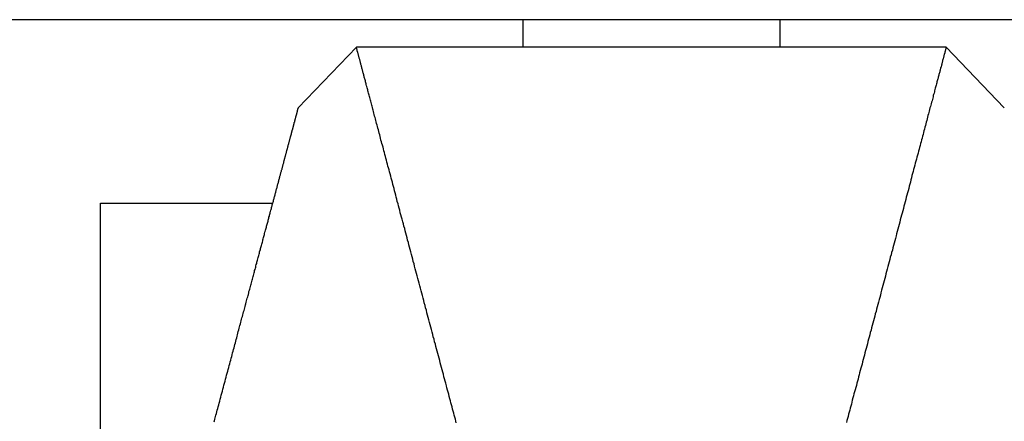
# Model space of a CAD drawing. Extents: x 174 to 1026, y 496 to 1307.
# Drawn here: x 603 to 608, y 613 to 615 of the extents above; entities that cross this region are included whole.
import ezdxf

# ---------------------------------------------------------------- set-up
doc = ezdxf.new("R2010")
doc.units = 0
doc.layers.get('0').update_dxf_attribs({"linetype": 'CONTINUOUS'})

msp = doc.modelspace()

# ---------------------------------------------------------------- linework, layer by layer
at = {"color": 7, "linetype": 'CONTINUOUS'}
for p, q in [((611.7152, 614.7971), (601.1152, 614.7971)), ((605.7152, 614.7971), (605.7152, 614.6471)), ((607.1152, 614.7971), (607.1152, 614.6471)), ((604.8089, 614.6471), (604.4928, 614.3159)), ((608.0214, 614.6471), (604.8089, 614.6471)), ((608.3376, 614.3159), (608.0214, 614.6471)), ((603.4152, 613.7971), (604.3538, 613.7971)), ((603.4152, 611.0379), (603.4152, 613.7971))]:
    msp.add_line(p, q, dxfattribs=at)
at = {"color": 7}
for points in [[(605.353, 612.599, 0), (605.35, 612.609, 0), (605.348, 612.62, 0), (605.345, 612.63, 0), (605.342, 612.641, 0), (605.339, 612.652, 0), (605.336, 612.663, 0), (605.333, 612.674, 0), (605.33, 612.686, 0), (605.327, 612.697, 0), (605.324, 612.708, 0), (605.321, 612.72, 0), (605.318, 612.731, 0), (605.315, 612.743, 0), (605.312, 612.755, 0), (605.309, 612.767, 0), (605.305, 612.778, 0), (605.302, 612.79, 0), (605.299, 612.802, 0), (605.296, 612.815, 0), (605.293, 612.827, 0), (605.289, 612.839, 0), (605.286, 612.851, 0), (605.283, 612.864, 0), (605.279, 612.876, 0), (605.276, 612.889, 0), (605.273, 612.901, 0), (605.269, 612.914, 0), (605.266, 612.926, 0), (605.263, 612.939, 0), (605.259, 612.952, 0), (605.256, 612.964, 0), (605.253, 612.977, 0), (605.249, 612.99, 0), (605.246, 613.003, 0), (605.242, 613.016, 0), (605.239, 613.029, 0), (605.235, 613.042, 0), (605.232, 613.055, 0), (605.228, 613.068, 0), (605.225, 613.081, 0), (605.221, 613.094, 0), (605.218, 613.108, 0), (605.214, 613.121, 0), (605.211, 613.134, 0), (605.207, 613.147, 0), (605.204, 613.161, 0), (605.2, 613.174, 0), (605.197, 613.187, 0), (605.193, 613.2, 0), (605.19, 613.214, 0), (605.186, 613.227, 0), (605.183, 613.24, 0), (605.179, 613.254, 0), (605.176, 613.267, 0), (605.172, 613.28, 0), (605.169, 613.294, 0), (605.165, 613.307, 0), (605.161, 613.32, 0), (605.158, 613.334, 0), (605.154, 613.347, 0), (605.151, 613.36, 0), (605.147, 613.373, 0), (605.144, 613.387, 0), (605.14, 613.4, 0), (605.137, 613.413, 0), (605.133, 613.426, 0), (605.13, 613.439, 0), (605.126, 613.453, 0), (605.123, 613.466, 0), (605.119, 613.479, 0), (605.116, 613.492, 0), (605.112, 613.505, 0), (605.109, 613.518, 0), (605.106, 613.531, 0), (605.102, 613.544, 0), (605.099, 613.557, 0), (605.095, 613.57, 0), (605.092, 613.582, 0), (605.088, 613.595, 0), (605.085, 613.608, 0), (605.082, 613.621, 0), (605.078, 613.633, 0), (605.075, 613.646, 0), (605.072, 613.659, 0), (605.068, 613.671, 0), (605.065, 613.684, 0), (605.062, 613.696, 0), (605.058, 613.709, 0), (605.055, 613.721, 0), (605.052, 613.733, 0), (605.048, 613.745, 0), (605.045, 613.758, 0), (605.042, 613.77, 0), (605.039, 613.782, 0), (605.036, 613.794, 0), (605.032, 613.806, 0), (605.029, 613.818, 0), (605.026, 613.83, 0), (605.023, 613.841, 0), (605.02, 613.853, 0), (605.017, 613.865, 0), (605.014, 613.876, 0), (605.011, 613.888, 0), (605.008, 613.899, 0), (605.005, 613.911, 0), (605.002, 613.922, 0), (604.999, 613.933, 0), (604.996, 613.945, 0), (604.993, 613.956, 0), (604.99, 613.967, 0), (604.987, 613.978, 0), (604.984, 613.989, 0), (604.981, 613.999, 0), (604.978, 614.01, 0), (604.975, 614.021, 0), (604.973, 614.031, 0), (604.97, 614.042, 0), (604.967, 614.052, 0), (604.964, 614.062, 0), (604.962, 614.073, 0), (604.959, 614.083, 0), (604.956, 614.093, 0), (604.954, 614.103, 0), (604.951, 614.113, 0), (604.948, 614.122, 0), (604.946, 614.132, 0), (604.943, 614.141, 0), (604.941, 614.151, 0), (604.938, 614.16, 0), (604.936, 614.17, 0), (604.933, 614.179, 0), (604.931, 614.188, 0), (604.929, 614.197, 0), (604.926, 614.206, 0), (604.924, 614.214, 0), (604.922, 614.223, 0), (604.919, 614.231, 0), (604.917, 614.24, 0), (604.915, 614.248, 0), (604.913, 614.256, 0), (604.911, 614.264, 0), (604.908, 614.272, 0), (604.906, 614.28, 0), (604.904, 614.288, 0), (604.902, 614.296, 0), (604.9, 614.303, 0), (604.898, 614.31, 0), (604.896, 614.318, 0), (604.895, 614.325, 0), (604.893, 614.332, 0), (604.891, 614.339, 0), (604.889, 614.346, 0), (604.887, 614.353, 0), (604.885, 614.359, 0), (604.884, 614.366, 0), (604.882, 614.372, 0), (604.88, 614.379, 0), (604.879, 614.385, 0), (604.877, 614.391, 0), (604.875, 614.397, 0), (604.874, 614.403, 0), (604.872, 614.409, 0), (604.871, 614.415, 0), (604.869, 614.421, 0), (604.868, 614.426, 0), (604.866, 614.432, 0), (604.865, 614.437, 0), (604.863, 614.443, 0), (604.862, 614.448, 0), (604.86, 614.453, 0), (604.859, 614.458, 0), (604.858, 614.464, 0), (604.856, 614.469, 0), (604.855, 614.474, 0), (604.854, 614.479, 0), (604.852, 614.483, 0), (604.851, 614.488, 0), (604.85, 614.493, 0), (604.849, 614.497, 0), (604.847, 614.502, 0), (604.846, 614.507, 0), (604.845, 614.511, 0), (604.844, 614.516, 0), (604.843, 614.52, 0), (604.842, 614.524, 0), (604.84, 614.528, 0), (604.839, 614.533, 0), (604.838, 614.537, 0), (604.837, 614.541, 0), (604.836, 614.545, 0), (604.835, 614.549, 0), (604.834, 614.553, 0), (604.833, 614.557, 0), (604.832, 614.561, 0), (604.831, 614.565, 0), (604.83, 614.569, 0), (604.829, 614.572, 0), (604.828, 614.576, 0), (604.827, 614.58, 0), (604.826, 614.584, 0), (604.825, 614.587, 0), (604.824, 614.591, 0), (604.823, 614.595, 0), (604.822, 614.598, 0), (604.821, 614.602, 0), (604.82, 614.605, 0), (604.819, 614.609, 0), (604.818, 614.612, 0), (604.817, 614.616, 0), (604.816, 614.619, 0), (604.815, 614.623, 0), (604.814, 614.626, 0), (604.814, 614.63, 0), (604.813, 614.633, 0), (604.812, 614.637, 0), (604.811, 614.64, 0), (604.81, 614.644, 0), (604.809, 614.647, 0)], [(608.021, 614.647, 0), (608.021, 614.644, 0), (608.02, 614.641, 0), (608.019, 614.638, 0), (608.018, 614.635, 0), (608.018, 614.632, 0), (608.017, 614.63, 0), (608.016, 614.627, 0), (608.015, 614.624, 0), (608.014, 614.621, 0), (608.014, 614.618, 0), (608.013, 614.615, 0), (608.012, 614.612, 0), (608.011, 614.608, 0), (608.01, 614.605, 0), (608.009, 614.602, 0), (608.009, 614.599, 0), (608.008, 614.596, 0), (608.007, 614.593, 0), (608.006, 614.589, 0), (608.005, 614.586, 0), (608.004, 614.583, 0), (608.003, 614.579, 0), (608.002, 614.576, 0), (608.002, 614.572, 0), (608.001, 614.569, 0), (608, 614.565, 0), (607.999, 614.562, 0), (607.998, 614.558, 0), (607.997, 614.554, 0), (607.996, 614.55, 0), (607.995, 614.546, 0), (607.994, 614.542, 0), (607.993, 614.538, 0), (607.991, 614.534, 0), (607.99, 614.53, 0), (607.989, 614.526, 0), (607.988, 614.522, 0), (607.987, 614.517, 0), (607.986, 614.513, 0), (607.985, 614.508, 0), (607.983, 614.504, 0), (607.982, 614.499, 0), (607.981, 614.494, 0), (607.979, 614.489, 0), (607.978, 614.484, 0), (607.977, 614.479, 0), (607.975, 614.474, 0), (607.974, 614.469, 0), (607.973, 614.463, 0), (607.971, 614.458, 0), (607.97, 614.452, 0), (607.968, 614.447, 0), (607.967, 614.441, 0), (607.965, 614.435, 0), (607.963, 614.429, 0), (607.962, 614.423, 0), (607.96, 614.416, 0), (607.958, 614.41, 0), (607.957, 614.404, 0), (607.955, 614.397, 0), (607.953, 614.39, 0), (607.951, 614.383, 0), (607.95, 614.376, 0), (607.948, 614.369, 0), (607.946, 614.362, 0), (607.944, 614.355, 0), (607.942, 614.347, 0), (607.94, 614.339, 0), (607.938, 614.332, 0), (607.936, 614.324, 0), (607.933, 614.316, 0), (607.931, 614.308, 0), (607.929, 614.299, 0), (607.927, 614.291, 0), (607.925, 614.283, 0), (607.922, 614.274, 0), (607.92, 614.265, 0), (607.918, 614.256, 0), (607.915, 614.247, 0), (607.913, 614.238, 0), (607.91, 614.229, 0), (607.908, 614.22, 0), (607.905, 614.211, 0), (607.903, 614.201, 0), (607.9, 614.192, 0), (607.898, 614.182, 0), (607.895, 614.172, 0), (607.893, 614.162, 0), (607.89, 614.152, 0), (607.887, 614.142, 0), (607.885, 614.132, 0), (607.882, 614.122, 0), (607.879, 614.111, 0), (607.876, 614.101, 0), (607.874, 614.091, 0), (607.871, 614.08, 0), (607.868, 614.069, 0), (607.865, 614.059, 0), (607.862, 614.048, 0), (607.859, 614.037, 0), (607.856, 614.026, 0), (607.853, 614.015, 0), (607.85, 614.004, 0), (607.847, 613.992, 0), (607.844, 613.981, 0), (607.841, 613.97, 0), (607.838, 613.958, 0), (607.835, 613.947, 0), (607.832, 613.935, 0), (607.829, 613.924, 0), (607.826, 613.912, 0), (607.823, 613.9, 0), (607.82, 613.889, 0), (607.817, 613.877, 0), (607.814, 613.865, 0), (607.81, 613.853, 0), (607.807, 613.841, 0), (607.804, 613.829, 0), (607.801, 613.817, 0), (607.798, 613.805, 0), (607.794, 613.792, 0), (607.791, 613.78, 0), (607.788, 613.768, 0), (607.785, 613.755, 0), (607.781, 613.743, 0), (607.778, 613.731, 0), (607.775, 613.718, 0), (607.771, 613.706, 0), (607.768, 613.693, 0), (607.765, 613.681, 0), (607.761, 613.668, 0), (607.758, 613.656, 0), (607.755, 613.643, 0), (607.751, 613.63, 0), (607.748, 613.618, 0), (607.745, 613.605, 0), (607.741, 613.592, 0), (607.738, 613.579, 0), (607.734, 613.567, 0), (607.731, 613.554, 0), (607.728, 613.541, 0), (607.724, 613.528, 0), (607.721, 613.515, 0), (607.717, 613.503, 0), (607.714, 613.49, 0), (607.711, 613.477, 0), (607.707, 613.464, 0), (607.704, 613.451, 0), (607.7, 613.438, 0), (607.697, 613.425, 0), (607.693, 613.412, 0), (607.69, 613.399, 0), (607.687, 613.387, 0), (607.683, 613.374, 0), (607.68, 613.361, 0), (607.676, 613.348, 0), (607.673, 613.335, 0), (607.669, 613.322, 0), (607.666, 613.309, 0), (607.663, 613.296, 0), (607.659, 613.283, 0), (607.656, 613.271, 0), (607.652, 613.258, 0), (607.649, 613.245, 0), (607.645, 613.232, 0), (607.642, 613.219, 0), (607.639, 613.206, 0), (607.635, 613.194, 0), (607.632, 613.181, 0), (607.629, 613.168, 0), (607.625, 613.156, 0), (607.622, 613.143, 0), (607.618, 613.13, 0), (607.615, 613.118, 0), (607.612, 613.105, 0), (607.608, 613.092, 0), (607.605, 613.08, 0), (607.602, 613.067, 0), (607.598, 613.055, 0), (607.595, 613.043, 0), (607.592, 613.03, 0), (607.589, 613.018, 0), (607.585, 613.005, 0), (607.582, 612.993, 0), (607.579, 612.981, 0), (607.576, 612.969, 0), (607.572, 612.957, 0), (607.569, 612.945, 0), (607.566, 612.932, 0), (607.563, 612.92, 0), (607.56, 612.909, 0), (607.556, 612.897, 0), (607.553, 612.885, 0), (607.55, 612.873, 0), (607.547, 612.861, 0), (607.544, 612.85, 0), (607.541, 612.838, 0), (607.538, 612.826, 0), (607.535, 612.815, 0), (607.532, 612.803, 0), (607.529, 612.792, 0), (607.526, 612.78, 0), (607.522, 612.769, 0), (607.519, 612.758, 0), (607.516, 612.746, 0), (607.513, 612.735, 0), (607.51, 612.724, 0), (607.508, 612.713, 0), (607.505, 612.702, 0), (607.502, 612.69, 0), (607.499, 612.679, 0), (607.496, 612.668, 0), (607.493, 612.657, 0), (607.49, 612.646, 0), (607.487, 612.635, 0), (607.484, 612.624, 0), (607.481, 612.613, 0), (607.478, 612.602, 0)], [(604.034, 612.605, 0), (604.036, 612.611, 0), (604.038, 612.619, 0), (604.04, 612.626, 0), (604.042, 612.634, 0), (604.044, 612.642, 0), (604.047, 612.651, 0), (604.049, 612.659, 0), (604.051, 612.668, 0), (604.054, 612.678, 0), (604.056, 612.687, 0), (604.059, 612.697, 0), (604.062, 612.707, 0), (604.065, 612.718, 0), (604.067, 612.728, 0), (604.07, 612.739, 0), (604.073, 612.75, 0), (604.076, 612.761, 0), (604.079, 612.772, 0), (604.082, 612.783, 0), (604.085, 612.794, 0), (604.088, 612.805, 0), (604.091, 612.816, 0), (604.094, 612.827, 0), (604.097, 612.838, 0), (604.1, 612.849, 0), (604.102, 612.859, 0), (604.105, 612.87, 0), (604.108, 612.881, 0), (604.111, 612.891, 0), (604.114, 612.901, 0), (604.117, 612.912, 0), (604.119, 612.922, 0), (604.122, 612.932, 0), (604.125, 612.942, 0), (604.127, 612.952, 0), (604.13, 612.961, 0), (604.132, 612.971, 0), (604.135, 612.981, 0), (604.138, 612.99, 0), (604.14, 613, 0), (604.143, 613.009, 0), (604.145, 613.018, 0), (604.147, 613.027, 0), (604.15, 613.036, 0), (604.152, 613.045, 0), (604.155, 613.054, 0), (604.157, 613.063, 0), (604.159, 613.072, 0), (604.162, 613.08, 0), (604.164, 613.089, 0), (604.166, 613.098, 0), (604.169, 613.106, 0), (604.171, 613.115, 0), (604.173, 613.123, 0), (604.175, 613.131, 0), (604.178, 613.14, 0), (604.18, 613.148, 0), (604.182, 613.156, 0), (604.184, 613.164, 0), (604.186, 613.172, 0), (604.188, 613.18, 0), (604.191, 613.188, 0), (604.193, 613.196, 0), (604.195, 613.204, 0), (604.197, 613.211, 0), (604.199, 613.219, 0), (604.201, 613.227, 0), (604.203, 613.234, 0), (604.205, 613.242, 0), (604.207, 613.249, 0), (604.209, 613.257, 0), (604.211, 613.264, 0), (604.213, 613.271, 0), (604.215, 613.279, 0), (604.217, 613.286, 0), (604.219, 613.293, 0), (604.221, 613.3, 0), (604.223, 613.308, 0), (604.224, 613.315, 0), (604.226, 613.322, 0), (604.228, 613.329, 0), (604.23, 613.336, 0), (604.232, 613.343, 0), (604.234, 613.35, 0), (604.236, 613.356, 0), (604.237, 613.363, 0), (604.239, 613.37, 0), (604.241, 613.377, 0), (604.243, 613.383, 0), (604.245, 613.39, 0), (604.247, 613.397, 0), (604.248, 613.403, 0), (604.25, 613.41, 0), (604.252, 613.417, 0), (604.254, 613.423, 0), (604.255, 613.43, 0), (604.257, 613.436, 0), (604.259, 613.443, 0), (604.261, 613.449, 0), (604.262, 613.456, 0), (604.264, 613.462, 0), (604.266, 613.468, 0), (604.267, 613.475, 0), (604.269, 613.481, 0), (604.271, 613.487, 0), (604.272, 613.494, 0), (604.274, 613.5, 0), (604.276, 613.506, 0), (604.277, 613.512, 0), (604.279, 613.519, 0), (604.281, 613.525, 0), (604.282, 613.531, 0), (604.284, 613.537, 0), (604.286, 613.543, 0), (604.287, 613.549, 0), (604.289, 613.555, 0), (604.291, 613.561, 0), (604.292, 613.567, 0), (604.294, 613.573, 0), (604.295, 613.579, 0), (604.297, 613.585, 0), (604.299, 613.591, 0), (604.3, 613.597, 0), (604.302, 613.603, 0), (604.303, 613.609, 0), (604.305, 613.615, 0), (604.306, 613.62, 0), (604.308, 613.626, 0), (604.309, 613.632, 0), (604.311, 613.638, 0), (604.313, 613.643, 0), (604.314, 613.649, 0), (604.316, 613.655, 0), (604.317, 613.66, 0), (604.319, 613.666, 0), (604.32, 613.672, 0), (604.322, 613.677, 0), (604.323, 613.683, 0), (604.325, 613.688, 0), (604.326, 613.694, 0), (604.328, 613.699, 0), (604.329, 613.705, 0), (604.33, 613.71, 0), (604.332, 613.715, 0), (604.333, 613.721, 0), (604.335, 613.726, 0), (604.336, 613.731, 0), (604.338, 613.737, 0), (604.339, 613.742, 0), (604.34, 613.747, 0), (604.342, 613.752, 0), (604.343, 613.758, 0), (604.345, 613.763, 0), (604.346, 613.768, 0), (604.347, 613.773, 0), (604.349, 613.778, 0), (604.35, 613.783, 0), (604.351, 613.788, 0), (604.353, 613.793, 0), (604.354, 613.798, 0), (604.355, 613.803, 0), (604.357, 613.808, 0), (604.358, 613.813, 0), (604.359, 613.818, 0), (604.361, 613.823, 0), (604.362, 613.828, 0), (604.363, 613.832, 0), (604.364, 613.837, 0), (604.366, 613.842, 0), (604.367, 613.847, 0), (604.368, 613.851, 0), (604.37, 613.856, 0), (604.371, 613.861, 0), (604.372, 613.865, 0), (604.373, 613.87, 0), (604.374, 613.874, 0), (604.376, 613.879, 0), (604.377, 613.883, 0), (604.378, 613.888, 0), (604.379, 613.892, 0), (604.38, 613.897, 0), (604.382, 613.901, 0), (604.383, 613.906, 0), (604.384, 613.91, 0), (604.385, 613.914, 0), (604.386, 613.919, 0), (604.387, 613.923, 0), (604.389, 613.927, 0), (604.39, 613.931, 0), (604.391, 613.935, 0), (604.392, 613.94, 0), (604.393, 613.944, 0), (604.394, 613.948, 0), (604.395, 613.952, 0), (604.396, 613.956, 0), (604.397, 613.96, 0), (604.398, 613.964, 0), (604.4, 613.968, 0), (604.401, 613.972, 0), (604.402, 613.976, 0), (604.403, 613.98, 0), (604.404, 613.983, 0), (604.405, 613.987, 0), (604.406, 613.991, 0), (604.407, 613.995, 0), (604.408, 613.998, 0), (604.409, 614.002, 0), (604.41, 614.006, 0), (604.411, 614.009, 0), (604.412, 614.013, 0), (604.413, 614.017, 0), (604.414, 614.02, 0), (604.414, 614.024, 0), (604.415, 614.027, 0), (604.416, 614.031, 0), (604.417, 614.034, 0), (604.418, 614.038, 0), (604.419, 614.041, 0), (604.42, 614.044, 0), (604.421, 614.048, 0), (604.422, 614.051, 0), (604.423, 614.054, 0), (604.423, 614.057, 0), (604.424, 614.061, 0), (604.425, 614.064, 0), (604.426, 614.067, 0), (604.427, 614.07, 0), (604.428, 614.073, 0), (604.429, 614.076, 0), (604.429, 614.079, 0), (604.43, 614.082, 0), (604.431, 614.085, 0), (604.432, 614.088, 0), (604.432, 614.091, 0), (604.433, 614.094, 0), (604.434, 614.097, 0), (604.435, 614.1, 0), (604.436, 614.102, 0), (604.436, 614.105, 0), (604.437, 614.108, 0), (604.438, 614.111, 0), (604.438, 614.113, 0), (604.439, 614.116, 0), (604.44, 614.119, 0), (604.441, 614.121, 0), (604.441, 614.124, 0), (604.442, 614.126, 0), (604.443, 614.129, 0), (604.443, 614.132, 0), (604.444, 614.134, 0), (604.445, 614.137, 0), (604.445, 614.139, 0), (604.446, 614.142, 0), (604.447, 614.144, 0), (604.447, 614.146, 0), (604.448, 614.149, 0), (604.449, 614.151, 0), (604.449, 614.153, 0), (604.45, 614.156, 0), (604.45, 614.158, 0), (604.451, 614.16, 0), (604.452, 614.163, 0), (604.452, 614.165, 0), (604.453, 614.167, 0), (604.453, 614.169, 0), (604.454, 614.171, 0), (604.455, 614.173, 0), (604.455, 614.176, 0), (604.456, 614.178, 0), (604.456, 614.18, 0), (604.457, 614.182, 0), (604.457, 614.184, 0), (604.458, 614.186, 0), (604.458, 614.188, 0), (604.459, 614.19, 0), (604.46, 614.192, 0), (604.46, 614.194, 0), (604.461, 614.196, 0), (604.461, 614.198, 0), (604.462, 614.2, 0), (604.462, 614.202, 0), (604.463, 614.203, 0), (604.463, 614.205, 0), (604.464, 614.207, 0), (604.464, 614.209, 0), (604.465, 614.211, 0), (604.465, 614.213, 0), (604.466, 614.214, 0), (604.466, 614.216, 0), (604.466, 614.218, 0), (604.467, 614.22, 0), (604.467, 614.221, 0), (604.468, 614.223, 0), (604.468, 614.225, 0), (604.469, 614.226, 0), (604.469, 614.228, 0), (604.47, 614.23, 0), (604.47, 614.231, 0), (604.471, 614.233, 0), (604.471, 614.234, 0), (604.471, 614.236, 0), (604.472, 614.238, 0), (604.472, 614.239, 0), (604.473, 614.241, 0), (604.473, 614.242, 0), (604.473, 614.244, 0), (604.474, 614.245, 0), (604.474, 614.247, 0), (604.475, 614.248, 0), (604.475, 614.25, 0), (604.475, 614.251, 0), (604.476, 614.253, 0), (604.476, 614.254, 0), (604.477, 614.256, 0), (604.477, 614.257, 0), (604.477, 614.258, 0), (604.478, 614.26, 0), (604.478, 614.261, 0), (604.479, 614.263, 0), (604.479, 614.264, 0), (604.479, 614.265, 0), (604.48, 614.267, 0), (604.48, 614.268, 0), (604.48, 614.27, 0), (604.481, 614.271, 0), (604.481, 614.272, 0), (604.481, 614.274, 0), (604.482, 614.275, 0), (604.482, 614.276, 0), (604.482, 614.278, 0), (604.483, 614.279, 0), (604.483, 614.28, 0), (604.484, 614.281, 0), (604.484, 614.283, 0), (604.484, 614.284, 0), (604.485, 614.285, 0), (604.485, 614.287, 0), (604.485, 614.288, 0), (604.486, 614.289, 0), (604.486, 614.29, 0), (604.486, 614.292, 0), (604.487, 614.293, 0), (604.487, 614.294, 0), (604.487, 614.295, 0), (604.488, 614.297, 0), (604.488, 614.298, 0), (604.488, 614.299, 0), (604.489, 614.3, 0), (604.489, 614.301, 0), (604.489, 614.303, 0), (604.49, 614.304, 0), (604.49, 614.305, 0), (604.49, 614.306, 0), (604.491, 614.307, 0), (604.491, 614.309, 0), (604.491, 614.31, 0), (604.491, 614.311, 0), (604.492, 614.312, 0), (604.492, 614.314, 0), (604.492, 614.315, 0), (604.493, 614.316, 0)]]:
    msp.add_polyline3d(points, dxfattribs=at)

doc.saveas('drawing.dxf')
